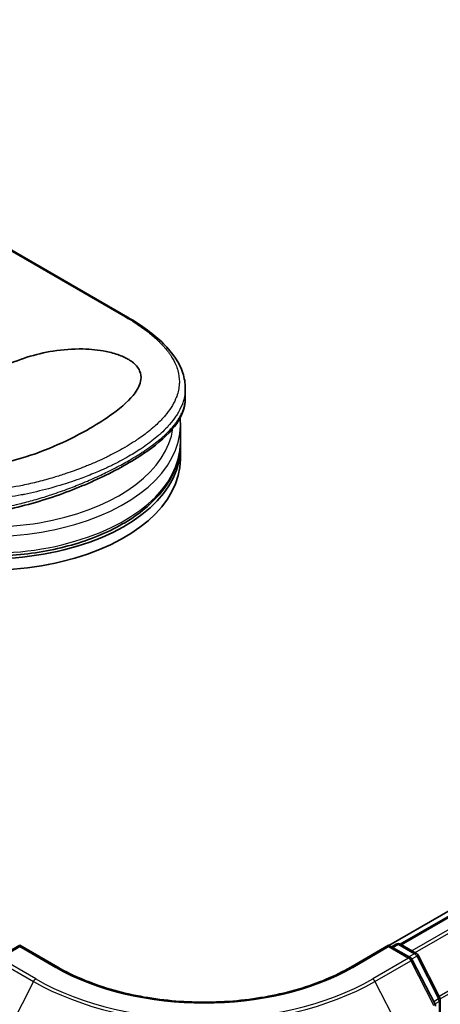
# Model space of a CAD drawing. Units: millimetres. Extents: x 72 to 8725, y 40 to 1451.
# Drawn here: x 419 to 450, y 911 to 982 of the extents above; entities that cross this region are included whole.
import ezdxf

# ---------------------------------------------------------------- set-up
doc = ezdxf.new("R2010")
doc.units = ezdxf.units.MM
doc.header["$LTSCALE"] = 5
doc.layers.add('Visible (ISO)', color=7, linetype='Continuous', lineweight=35)
doc.layers.add('Visible Narrow (ISO)', color=7, linetype='Continuous', lineweight=25)

msp = doc.modelspace()

# ---------------------------------------------------------------- linework, layer by layer
at = {"layer": 'Visible (ISO)'}
for p, q in [((623.1189, 1017.067), (446.0992, 914.8646)), ((623.628, 1016.9724), (446.9304, 914.956)), ((427.0634, 960.602), (401.4048, 975.416)), ((431.2674, 954.7056), (431.2674, 955.4305)), ((430.8073, 953.7498), (430.8073, 953.7501)), ((430.9139, 951.495), (430.9139, 952.7197)), ((430.9139, 950.2702), (430.9139, 951.0867)), ((419.212, 914.8745), (417.6057, 913.9471)), ((419.212, 914.773), (419.212, 914.8745)), ((421.9783, 913.2774), (419.212, 914.8745)), ((446.082, 914.8745), (443.3157, 913.2774)), ((446.082, 914.8745), (446.082, 914.773)), ((447.6883, 913.9471), (446.082, 914.8745)), ((446.2942, 914.752), (446.6391, 914.9512)), ((446.9391, 914.9512), (448.112, 914.2741)), ((448.2293, 914.1504), (449.8142, 911.0393)), ((449.4606, 910.5747), (447.8056, 913.8235)), ((449.8469, 910.9031), (449.8469, 794.6171))]:
    msp.add_line(p, q, dxfattribs=at)
for centre, start, end in [((446.7891, 914.6914), 60, 120), ((447.962, 914.0142), 26.995508, 60), ((447.5383, 913.6873), 26.995508, 60), ((449.1933, 910.4386), 0, 26.995508), ((449.5469, 910.9031), 0, 26.995508)]:
    msp.add_arc(centre, 0.3, start, end, dxfattribs=at)
for centre, end_param in [((416.9139, 951.0867), 6.3080062), ((416.9139, 950.2702), 6.2831853)]:
    msp.add_ellipse(centre, major_axis=(14, 0), ratio=0.5773503, start_param=3.9269908, end_param=end_param, dxfattribs=at)
for points, knots in [([(427.0634, 960.602), (428.1068, 959.9996), (428.999, 959.3456), (430.3605, 957.9919), (430.8487, 957.2711), (431.2073, 956.1658), (431.2674, 955.7978), (431.2674, 955.4305)], [0, 0, 0, 0, 0.4387292, 0.4387292, 0.8795088, 0.8795088, 1.0920018, 1.0920018, 1.0920018, 1.0920018]), ([(424.3406, 952.5167), (423.6147, 952.0953), (422.8211, 951.6915), (421.153, 950.9487), (420.2417, 950.5967), (418.6511, 950.1358), (417.9611, 949.9797), (416.741, 949.8401), (416.1986, 949.827), (415.4475, 949.9268), (415.213, 949.9785), (414.8717, 950.0926), (414.7547, 950.1404), (414.5522, 950.2403), (414.4654, 950.2903), (414.2878, 950.4087), (414.2004, 950.4783), (413.9792, 950.6869), (413.8673, 950.8347), (413.6056, 951.3158), (413.5346, 951.6964), (413.6077, 952.5652), (413.7649, 953.0182), (414.3328, 954.108), (414.881, 954.7825), (416.2516, 955.9851), (417.026, 956.4985), (417.8687, 956.9223), (419.0696, 957.5264), (420.3685, 957.9288), (422.3352, 958.2411), (423.0727, 958.299), (424.3754, 958.2708), (424.955, 958.2143), (425.8411, 958.0334), (426.1633, 957.9445), (426.6038, 957.7811), (426.74, 957.7234), (426.9653, 957.614), (427.0573, 957.5644), (427.2355, 957.4578), (427.3202, 957.4008), (427.5185, 957.2509), (427.6204, 957.1565), (427.8108, 956.94), (427.8884, 956.8179), (428.0386, 956.4795), (428.0612, 956.2628), (427.993, 955.7237), (427.8309, 955.4001), (427.2496, 954.6024), (426.6907, 954.0907), (425.4821, 953.211), (424.934, 952.8577), (424.3406, 952.5167)], [2.585949, 2.585949, 2.585949, 2.585949, 2.9406417, 2.9406417, 3.3005311, 3.3005311, 3.5532101, 3.5532101, 3.7536831, 3.7536831, 3.8519583, 3.8519583, 3.9081039, 3.9081039, 3.9557805, 3.9557805, 4.0128467, 4.0128467, 4.1165624, 4.1165624, 4.3320123, 4.3320123, 4.5644123, 4.5644123, 4.9324806, 4.9324806, 5.2731253, 5.2731253, 5.2731253, 5.7585985, 5.7585985, 6.0246244, 6.0246244, 6.229599, 6.229599, 6.3549175, 6.3549175, 6.4158685, 6.4158685, 6.462803, 6.462803, 6.5132411, 6.5132411, 6.5921441, 6.5921441, 6.690752, 6.690752, 6.8654381, 6.8654381, 7.1376855, 7.1376855, 7.5694275, 7.5694275, 7.8590743, 7.8590743, 7.8590743, 7.8590743]), ([(431.2674, 954.7053), (431.2675, 954.0763), (431.0423, 953.4525), (430.2196, 952.2556), (429.595, 951.6584), (427.9554, 950.4401), (426.8901, 949.8029), (424.6002, 948.6569), (423.3717, 948.1298), (420.7963, 947.2153), (419.4179, 946.8211), (416.568, 946.2514), (415.0609, 946.0887), (412.1617, 946.1274), (410.7335, 946.3381), (408.7513, 946.9849), (408.083, 947.2797), (407.4715, 947.6327)], [0, 0, 0, 0, 0.4023504, 0.4023504, 0.825118, 0.825118, 1.275737, 1.275737, 1.6883294, 1.6883294, 2.1095556, 2.1095556, 2.5627748, 2.5627748, 3.0237765, 3.0237765, 3.2787294, 3.2787294, 3.2787294, 3.2787294]), ([(407.1179, 945.5506), (408.1962, 944.9281), (409.4413, 944.4134), (412.1382, 943.6432), (413.5892, 943.3875), (416.551, 943.157), (418.061, 943.1817), (420.9934, 943.5084), (422.4152, 943.8103), (425.0323, 944.666), (426.2267, 945.2202), (428.265, 946.5354), (429.1091, 947.2967), (430.3328, 948.9489), (430.722, 949.8384), (430.8953, 950.998), (430.9139, 951.2465), (430.9139, 951.495)], [4.712389, 4.712389, 4.712389, 4.712389, 5.0384344, 5.0384344, 5.3638143, 5.3638143, 5.6884068, 5.6884068, 6.0130797, 6.0130797, 6.3386483, 6.3386483, 6.6645004, 6.6645004, 6.9825068, 6.9825068, 7.0685835, 7.0685835, 7.0685835, 7.0685835]), ([(443.3157, 913.2774), (442.2064, 912.6369), (440.9158, 912.0949), (438.101, 911.2669), (436.5773, 910.9808), (433.449, 910.6948), (431.845, 910.6948), (428.7168, 910.9808), (427.193, 911.2669), (424.3782, 912.0949), (423.0876, 912.6369), (421.9783, 913.2774)], [3.1415927, 3.1415927, 3.1415927, 3.1415927, 3.4557519, 3.4557519, 3.7699112, 3.7699112, 4.0840704, 4.0840704, 4.3982297, 4.3982297, 4.712389, 4.712389, 4.712389, 4.712389])]:
    msp.add_open_spline(points, degree=3, knots=knots, dxfattribs=at)
msp.add_open_spline([(430.9139, 952.7197), (430.9139, 952.902), (430.9039, 953.0842), (430.884, 953.2659)], degree=3, dxfattribs=at)
at = {"layer": 'Visible Narrow (ISO)'}
for p, q in [((447.0184, 914.9054), (623.778, 1016.9576)), ((624.5271, 1016.525), (447.7676, 914.4729)), ((448.0069, 914.3347), (624.6901, 1016.3428)), ((626.3451, 1013.0941), (449.7612, 911.1433)), ((449.8383, 910.9743), (626.3943, 1012.9089)), ((401.3018, 975.4022), (426.9098, 960.6175)), ((417.7557, 913.9322), (419.212, 914.773)), ((419.212, 914.773), (421.8283, 913.2625)), ((443.4657, 913.2625), (446.082, 914.773)), ((446.082, 914.773), (447.5383, 913.9322)), ((446.382, 914.7013), (446.7891, 914.9363)), ((446.7891, 914.9363), (447.962, 914.2592)), ((447.962, 914.2592), (447.5549, 914.0242)), ((447.7732, 913.8739), (448.1249, 914.077)), ((448.1249, 914.077), (449.7098, 910.9659)), ((417.5927, 913.75), (420.209, 912.2395)), ((420.372, 912.4217), (417.7557, 913.9322)), ((447.5383, 913.9322), (444.922, 912.4217)), ((445.085, 912.2395), (447.7013, 913.75)), ((447.7013, 913.75), (449.3563, 910.5013)), ((420.209, 912.2395), (418.554, 908.9908)), ((445.085, 912.2395), (446.74, 908.9908)), ((449.7098, 910.9659), (449.3633, 910.7658)), ((449.4474, 910.6007), (449.759, 910.7807)), ((449.759, 910.7807), (449.759, 794.4946))]:
    msp.add_line(p, q, dxfattribs=at)
for centre, major_axis, ratio, start_param, end_param in [((426.8134, 960.169), (0.25, 0.433), 0.5773503, 0.0000007, 0.5092192), ((416.9139, 952.7197), (14, 0), 0.5773503, 3.9269908, 6.2831853), ((416.9139, 953.128), (13.5, 0), 0.5773503, 0.001841, 0.0019119), ((416.9139, 953.128), (13.5, 0), 0.5773503, 3.9269908, 6.2040689), ((416.9139, 951.495), (14, 0), 0.5773503, 3.9269908, 6.2831853), ((446.7891, 914.6914), (-0.15, 0.2598), 0.5773503, 5.4977871, 6.2831853), ((446.7891, 914.6914), (0.15, 0.2598), 0.5773503, 0, 0.7853982), ((447.5383, 913.6873), (0.15, 0.2598), 0.5773503, 0, 0.7853982), ((447.962, 914.0142), (0.15, 0.2598), 0.5773503, 0, 0.7853982), ((447.962, 914.0142), (0.15, -0.2598), 0.5773503, 1.4801364, 2.3561945), ((447.962, 914.0142), (0.2673, 0.1362), 0.0739221, 5.32981, 6.2831853), ((421.8283, 913.0176), (0.15, 0.2598), 0.5773503, 0, 0.7853982), ((432.647, 919.5087), (15.3, 0), 0.5773503, 3.9269908, 5.4977871), ((443.4657, 913.0176), (-0.15, 0.2598), 0.5773503, 5.4977871, 6.2831853), ((447.5383, 913.6873), (0.15, -0.2598), 0.5773503, 1.4801364, 2.3561945), ((447.5383, 913.6873), (0.2673, 0.1362), 0.0739221, 5.32981, 6.2831853), ((420.372, 912.1768), (-0.15, -0.2598), 0.5773503, 3.9269908, 4.8030489), ((432.647, 919.4206), (17.59, 0), 0.5773503, 3.9269908, 5.4977871), ((432.647, 919.5087), (-17.3595, 0), 0.5773503, 0.7853982, 2.3561945), ((444.922, 912.1768), (0.15, -0.2598), 0.5773503, 1.4801364, 2.3561945), ((449.1933, 910.4386), (0.2673, 0.1362), 0.0739221, 5.32981, 6.2831853), ((449.5469, 910.9031), (0.2673, 0.1362), 0.0739221, 5.32981, 6.2831853), ((449.5469, 910.9031), (0.15, -0.2598), 0.5773503, 0.7853982, 1.4801364), ((449.5469, 910.9031), (0.3, 0), 0.5773503, 5.4977871, 6.2831853)]:
    msp.add_ellipse(centre, major_axis=major_axis, ratio=ratio, start_param=start_param, end_param=end_param, dxfattribs=at)
for points, knots in [([(426.9098, 960.6175), (427.3947, 960.3375), (427.8385, 960.0506), (428.2419, 959.7565), (428.3569, 959.6726), (428.4687, 959.5881), (428.5771, 959.503), (428.82, 959.3124), (429.0451, 959.1193), (429.2513, 958.9243), (429.3004, 958.8779), (429.3484, 958.8314), (429.3953, 958.7848), (429.4954, 958.6852), (429.5907, 958.5852), (429.6808, 958.4849), (429.6954, 958.4687), (429.7099, 958.4524), (429.7236, 958.437), (429.7523, 958.4045), (429.7742, 958.3794), (429.8028, 958.3458), (429.8167, 958.3294), (429.8308, 958.3127), (429.8446, 958.296), (429.8855, 958.2469), (429.9255, 958.1972), (429.9647, 958.1468), (430.0173, 958.0792), (430.0675, 958.0118), (430.1144, 957.9456), (430.1582, 957.8839), (430.2001, 957.822), (430.2401, 957.7598), (430.3748, 957.5502), (430.4873, 957.3387), (430.576, 957.1294), (430.6333, 956.9941), (430.6808, 956.86), (430.7192, 956.7254), (430.72, 956.7224), (430.7209, 956.7194), (430.7217, 956.7165), (430.7996, 956.4399), (430.8369, 956.1649), (430.8357, 955.8898), (430.8355, 955.8401), (430.834, 955.7904), (430.8313, 955.7408), (430.8144, 955.4367), (430.7499, 955.1345), (430.6415, 954.8369), (430.6184, 954.7736), (430.5934, 954.7104), (430.5664, 954.6475), (430.4766, 954.4383), (430.3655, 954.2316), (430.2356, 954.0286), (430.1055, 953.8254), (429.9566, 953.6259), (429.7921, 953.4313), (429.7618, 953.3954), (429.731, 953.3597), (429.6998, 953.3243), (429.6135, 953.2264), (429.5238, 953.1303), (429.4299, 953.0347), (429.3245, 952.9275), (429.2151, 952.8225), (429.1015, 952.7187), (429.0751, 952.6946), (429.0484, 952.6705), (429.0214, 952.6464), (428.8721, 952.5132), (428.7178, 952.3837), (428.5524, 952.253), (428.5165, 952.2246), (428.4802, 952.1963), (428.4434, 952.168), (428.3131, 952.0675), (428.1776, 951.9673), (428.037, 951.8676), (427.9219, 951.7859), (427.8034, 951.7046), (427.6811, 951.6233), (427.6155, 951.5798), (427.5488, 951.5363), (427.4808, 951.4927), (427.2854, 951.3675), (427.0817, 951.2429), (426.8736, 951.1216), (426.8522, 951.1092), (426.8308, 951.0967), (426.8093, 951.0843), (426.6206, 950.9755), (426.4285, 950.8692), (426.2269, 950.7622), (426.103, 950.6963), (425.9777, 950.6314), (425.8512, 950.5675), (425.7498, 950.5163), (425.6476, 950.4657), (425.5445, 950.4157), (425.3135, 950.3037), (425.0788, 950.1947), (424.8393, 950.0883), (424.5907, 949.9779), (424.337, 949.8703), (424.077, 949.7653), (423.9781, 949.7254), (423.878, 949.6857), (423.7768, 949.6463), (423.3906, 949.4959), (422.9873, 949.3495), (422.5662, 949.2085), (422.2846, 949.1142), (421.9951, 949.0223), (421.6976, 948.9335), (421.5064, 948.8765), (421.3122, 948.8208), (421.1153, 948.7667), (420.75, 948.6664), (420.3755, 948.5716), (419.9947, 948.484), (419.8006, 948.4394), (419.6048, 948.3966), (419.4075, 948.3558), (418.7724, 948.2246), (418.1219, 948.1143), (417.4659, 948.0303), (417.4223, 948.0247), (417.3787, 948.0193), (417.3351, 948.0139), (417.0369, 947.9774), (416.7363, 947.9461), (416.4373, 947.9209), (416.0729, 947.8902), (415.7084, 947.8684), (415.3443, 947.8559), (415.1174, 947.8482), (414.8907, 947.844), (414.6643, 947.8437), (414.3718, 947.8433), (414.0842, 947.849), (413.7939, 947.8615), (413.5776, 947.8708), (413.3621, 947.8837), (413.1487, 947.9005), (413.0794, 947.906), (413.0103, 947.9118), (412.9415, 947.9181), (412.6369, 947.9457), (412.3199, 947.9832), (412.0237, 948.0268), (411.9908, 948.0316), (411.9577, 948.0366), (411.9261, 948.0415), (411.8627, 948.0512), (411.8067, 948.0603), (411.7436, 948.0709), (411.6175, 948.0919), (411.4851, 948.1154), (411.357, 948.14), (411.2549, 948.1597), (411.1524, 948.1805), (411.05, 948.2025), (410.6263, 948.2936), (410.2041, 948.4054), (409.8117, 948.53), (409.5926, 948.5996), (409.3784, 948.6744), (409.1683, 948.7544), (409.1472, 948.7624), (409.1261, 948.7706), (409.105, 948.7787), (408.5821, 948.9814), (408.0863, 949.2172), (407.6251, 949.4834)], [0.0000001, 0.0000001, 0.0000001, 0.0000001, 2.7830522, 2.7830522, 2.7830522, 3.57664, 3.57664, 3.57664, 5.354173, 5.354173, 5.354173, 5.7770026, 5.7770026, 5.7770026, 6.6801917, 6.6801917, 6.6801917, 6.8260326, 6.8260326, 6.8260326, 7.1317059, 7.1317059, 7.1317059, 7.2807543, 7.2807543, 7.2807543, 7.7209111, 7.7209111, 7.7209111, 8.3101163, 8.3101163, 8.3101163, 8.8591317, 8.8591317, 8.8591317, 10.7105041, 10.7105041, 10.7105041, 11.9064879, 11.9064879, 11.9064879, 11.9328006, 11.9328006, 11.9328006, 14.3880534, 14.3880534, 14.3880534, 14.8318318, 14.8318318, 14.8318318, 17.5516507, 17.5516507, 17.5516507, 18.1309266, 18.1309266, 18.1309266, 20.0567365, 20.0567365, 20.0567365, 21.9847852, 21.9847852, 21.9847852, 22.3405196, 22.3405196, 22.3405196, 23.3243375, 23.3243375, 23.3243375, 24.4280074, 24.4280074, 24.4280074, 24.6851644, 24.6851644, 24.6851644, 26.1104588, 26.1104588, 26.1104588, 26.419813, 26.419813, 26.419813, 27.5173269, 27.5173269, 27.5173269, 28.4158564, 28.4158564, 28.4158564, 28.8974383, 28.8974383, 28.8974383, 30.2824052, 30.2824052, 30.2824052, 30.4247583, 30.4247583, 30.4247583, 31.6748041, 31.6748041, 31.6748041, 32.4438019, 32.4438019, 32.4438019, 33.0600868, 33.0600868, 33.0600868, 34.441447, 34.441447, 34.441447, 35.8755557, 35.8755557, 35.8755557, 36.4208923, 36.4208923, 36.4208923, 38.5014562, 38.5014562, 38.5014562, 39.8929277, 39.8929277, 39.8929277, 40.7867047, 40.7867047, 40.7867047, 42.4444951, 42.4444951, 42.4444951, 43.2893422, 43.2893422, 43.2893422, 46.0096164, 46.0096164, 46.0096164, 46.1901994, 46.1901994, 46.1901994, 47.4255201, 47.4255201, 47.4255201, 48.9311092, 48.9311092, 48.9311092, 49.8693469, 49.8693469, 49.8693469, 51.0815824, 51.0815824, 51.0815824, 51.9848022, 51.9848022, 51.9848022, 52.27815, 52.27815, 52.27815, 53.5757899, 53.5757899, 53.5757899, 53.7196335, 53.7196335, 53.7196335, 54.0073168, 54.0073168, 54.0073168, 54.5823439, 54.5823439, 54.5823439, 55.0404058, 55.0404058, 55.0404058, 56.9362861, 56.9362861, 56.9362861, 57.9950219, 57.9950219, 57.9950219, 58.1015996, 58.1015996, 58.1015996, 60.7480817, 60.7480817, 60.7480817, 60.7480817]), ([(431.2674, 955.4304), (431.2674, 955.3854), (431.2664, 955.3404), (431.2645, 955.2954), (431.2505, 954.9786), (431.1873, 954.6638), (431.0787, 954.3542), (431.0635, 954.311), (431.0475, 954.2679), (431.0306, 954.2249), (430.9378, 953.9885), (430.8133, 953.7451), (430.6687, 953.5139), (430.6428, 953.4726), (430.6164, 953.4317), (430.5895, 953.3912), (430.4508, 953.183), (430.2947, 952.9808), (430.1233, 952.7833), (430.0632, 952.7141), (430.0012, 952.6455), (429.9373, 952.5774), (429.8031, 952.4343), (429.6612, 952.2941), (429.5121, 952.1564), (429.4474, 952.0966), (429.3813, 952.0373), (429.3138, 951.9783), (429.1618, 951.8457), (429.0034, 951.7155), (428.8385, 951.5873), (428.7515, 951.5196), (428.6746, 951.4614), (428.5816, 951.3929), (428.4129, 951.2687), (428.2384, 951.1467), (428.0573, 951.026), (427.7781, 950.8399), (427.4832, 950.6569), (427.1669, 950.4743)], [14.7687039, 14.7687039, 14.7687039, 14.7687039, 15.1628869, 15.1628869, 15.1628869, 17.9403775, 17.9403775, 17.9403775, 18.3279563, 18.3279563, 18.3279563, 20.459705, 20.459705, 20.459705, 20.8408443, 20.8408443, 20.8408443, 22.8028807, 22.8028807, 22.8028807, 23.4906293, 23.4906293, 23.4906293, 24.936794, 24.936794, 24.936794, 25.5644346, 25.5644346, 25.5644346, 26.9775629, 26.9775629, 26.9775629, 27.7237752, 27.7237752, 27.7237752, 29.0773173, 29.0773173, 29.0773173, 31.1636208, 31.1636208, 31.1636208, 31.1636208]), ([(427.1669, 950.1683), (427.1705, 950.1704), (427.1741, 950.1725), (427.1777, 950.1746), (427.3809, 950.292), (427.578, 950.4102), (427.7686, 950.5287), (427.8754, 950.5952), (427.9764, 950.6594), (428.0754, 950.7238), (428.1598, 950.7785), (428.2426, 950.8333), (428.3259, 950.8895), (428.5185, 951.0195), (428.6996, 951.1473), (428.8728, 951.2755), (429.025, 951.3883), (429.1712, 951.5013), (429.3128, 951.6164), (429.3986, 951.6862), (429.4818, 951.756), (429.5622, 951.8256), (429.6251, 951.8801), (429.6862, 951.9344), (429.7454, 951.9885), (429.8875, 952.1183), (430.0185, 952.2463), (430.1403, 952.3744), (430.2512, 952.491), (430.3545, 952.6076), (430.4508, 952.7257), (430.5033, 952.79), (430.5536, 952.8547), (430.6027, 952.9212), (430.6343, 952.964), (430.6654, 953.0076), (430.6961, 953.0524), (430.78, 953.1746), (430.8609, 953.3076), (430.9232, 953.4239), (430.9304, 953.4375), (430.9375, 953.4509), (430.9445, 953.4643), (430.9684, 953.5105), (430.9905, 953.5555), (431.0114, 953.6007), (431.0765, 953.7415), (431.1253, 953.8717), (431.1649, 954.0065), (431.1783, 954.0524), (431.1906, 954.0987), (431.2018, 954.1462), (431.217, 954.2107), (431.2275, 954.2643), (431.2378, 954.3296), (431.2493, 954.4026), (431.2579, 954.4783), (431.2627, 954.5547), (431.2658, 954.6048), (431.2674, 954.6551), (431.2674, 954.7052)], [0, 0, 0, 0, 0.0222647, 0.0222647, 0.0222647, 1.2821177, 1.2821177, 1.2821177, 1.9878112, 1.9878112, 1.9878112, 2.5889651, 2.5889651, 2.5889651, 3.9794971, 3.9794971, 3.9794971, 5.2021617, 5.2021617, 5.2021617, 5.9430662, 5.9430662, 5.9430662, 6.5229724, 6.5229724, 6.5229724, 7.91502, 7.91502, 7.91502, 9.1818303, 9.1818303, 9.1818303, 9.8725968, 9.8725968, 9.8725968, 10.3172521, 10.3172521, 10.3172521, 11.5300498, 11.5300498, 11.5300498, 11.6717631, 11.6717631, 11.6717631, 12.1614683, 12.1614683, 12.1614683, 13.6862196, 13.6862196, 13.6862196, 14.2043375, 14.2043375, 14.2043375, 14.9079718, 14.9079718, 14.9079718, 15.6932104, 15.6932104, 15.6932104, 16.2075356, 16.2075356, 16.2075356, 16.2075356]), ([(427.1669, 950.4743), (426.9762, 950.3642), (426.7554, 950.2415), (426.5101, 950.1126), (426.3971, 950.0531), (426.2862, 949.9962), (426.1787, 949.9421), (426.0532, 949.8789), (425.9324, 949.8197), (425.8183, 949.765), (425.699, 949.7077), (425.5771, 949.6505), (425.4532, 949.5937), (425.3452, 949.5442), (425.2443, 949.499), (425.1385, 949.4524), (425.1197, 949.4441), (425.1008, 949.4358), (425.0817, 949.4275), (424.7517, 949.2832), (424.4037, 949.1399), (424.0456, 949.0021), (423.8792, 948.938), (423.7106, 948.8751), (423.5409, 948.8137), (423.2991, 948.7262), (423.0525, 948.641), (422.7996, 948.5577), (422.7805, 948.5514), (422.7613, 948.5451), (422.7421, 948.5389), (422.4726, 948.4508), (422.2077, 948.3685), (421.9218, 948.2848), (421.7197, 948.2256), (421.5139, 948.1678), (421.3051, 948.1118), (420.7375, 947.9596), (420.1469, 947.8205), (419.545, 947.7004), (419.4657, 947.6845), (419.3862, 947.669), (419.3066, 947.6539), (418.7178, 947.5419), (418.1457, 947.452), (417.5425, 947.3793), (417.5275, 947.3775), (417.5125, 947.3757), (417.4975, 947.3739), (417.1956, 947.3381), (416.8925, 947.3077), (416.5886, 947.283), (416.2743, 947.2575), (416.007, 947.2409), (415.692, 947.2275), (415.5795, 947.2228), (415.4663, 947.2188), (415.3527, 947.2158), (414.8661, 947.2026), (414.373, 947.2059), (413.8952, 947.2263), (413.6053, 947.2387), (413.3626, 947.2543), (413.0847, 947.2781), (413.0646, 947.2798), (413.0444, 947.2816), (413.0239, 947.2834), (412.2987, 947.348), (411.5927, 947.4544), (410.9148, 947.6039), (410.2344, 947.754), (409.5823, 947.9475), (408.9672, 948.1837), (408.4004, 948.4014), (407.8649, 948.6553), (407.3679, 948.9422)], [0, 0, 0, 0, 1.2622471, 1.2622471, 1.2622471, 1.8443966, 1.8443966, 1.8443966, 2.5244942, 2.5244942, 2.5244942, 3.2355668, 3.2355668, 3.2355668, 3.8559496, 3.8559496, 3.8559496, 3.9658668, 3.9658668, 3.9658668, 5.861375, 5.861375, 5.861375, 6.7423821, 6.7423821, 6.7423821, 7.996986, 7.996986, 7.996986, 8.0918579, 8.0918579, 8.0918579, 9.423871, 9.423871, 9.423871, 10.3656496, 10.3656496, 10.3656496, 12.925543, 12.925543, 12.925543, 13.2628941, 13.2628941, 13.2628941, 15.7557492, 15.7557492, 15.7557492, 15.817653, 15.817653, 15.817653, 17.0620073, 17.0620073, 17.0620073, 18.3496304, 18.3496304, 18.3496304, 18.8097705, 18.8097705, 18.8097705, 20.7812599, 20.7812599, 20.7812599, 21.9773108, 21.9773108, 21.9773108, 22.0637171, 22.0637171, 22.0637171, 25.1245607, 25.1245607, 25.1245607, 28.1972775, 28.1972775, 28.1972775, 31.0287832, 31.0287832, 31.0287832, 31.0287832]), ([(407.3679, 947.8616), (407.8575, 947.579), (408.3658, 947.3421), (408.9072, 947.14), (409.068, 947.08), (409.2317, 947.0231), (409.3991, 946.9693), (409.7886, 946.844), (410.1911, 946.7372), (410.6009, 946.6495), (410.967, 946.5712), (411.3389, 946.5081), (411.7123, 946.4594), (411.8812, 946.4373), (412.0502, 946.4183), (412.2193, 946.402), (412.6035, 946.365), (412.9884, 946.3424), (413.3749, 946.3325), (413.4813, 946.3298), (413.588, 946.3281), (413.6948, 946.3273), (414.1373, 946.324), (414.5824, 946.3373), (415.0184, 946.3643), (415.0485, 946.3662), (415.0786, 946.3681), (415.1087, 946.3701), (415.4088, 946.3901), (415.7108, 946.4169), (416.0107, 946.4497), (416.1076, 946.4602), (416.2028, 946.4713), (416.2982, 946.483), (416.3477, 946.489), (416.3973, 946.4953), (416.4471, 946.5017), (416.5996, 946.5214), (416.7357, 946.5403), (416.8927, 946.5636), (417.1338, 946.5994), (417.3793, 946.6397), (417.6282, 946.6844), (418.0642, 946.7628), (418.5106, 946.8549), (418.9617, 946.9601), (419.0299, 946.976), (419.0983, 946.9922), (419.1667, 947.0087), (419.5414, 947.099), (419.9083, 947.1955), (420.2657, 947.2965), (420.6515, 947.4055), (421.0261, 947.5196), (421.3879, 947.6368), (421.44, 947.6536), (421.4918, 947.6706), (421.5435, 947.6876), (421.9705, 947.8283), (422.3826, 947.9739), (422.7886, 948.1262), (423.1508, 948.2622), (423.5082, 948.4035), (423.8659, 948.5524), (423.906, 948.5691), (423.9458, 948.5858), (423.9856, 948.6025), (424.3776, 948.7675), (424.7569, 948.9362), (425.1227, 949.1075), (425.2859, 949.1839), (425.4464, 949.2608), (425.6041, 949.3381), (425.8027, 949.4355), (425.9982, 949.5341), (426.1901, 949.6338), (426.527, 949.8088), (426.8532, 949.9872), (427.1669, 950.1683)], [0, 0, 0, 0, 2.7047589, 2.7047589, 2.7047589, 3.5078826, 3.5078826, 3.5078826, 5.3773194, 5.3773194, 5.3773194, 7.0472419, 7.0472419, 7.0472419, 7.8024215, 7.8024215, 7.8024215, 9.5175676, 9.5175676, 9.5175676, 9.9897686, 9.9897686, 9.9897686, 11.9447812, 11.9447812, 11.9447812, 12.0799116, 12.0799116, 12.0799116, 13.4298801, 13.4298801, 13.4298801, 13.865607, 13.865607, 13.865607, 14.0918455, 14.0918455, 14.0918455, 14.7845892, 14.7845892, 14.7845892, 15.8482875, 15.8482875, 15.8482875, 17.711652, 17.711652, 17.711652, 17.9934778, 17.9934778, 17.9934778, 19.5368282, 19.5368282, 19.5368282, 21.2023663, 21.2023663, 21.2023663, 21.4420709, 21.4420709, 21.4420709, 23.4251371, 23.4251371, 23.4251371, 25.194663, 25.194663, 25.194663, 25.3926484, 25.3926484, 25.3926484, 27.3442713, 27.3442713, 27.3442713, 28.2146736, 28.2146736, 28.2146736, 29.3108391, 29.3108391, 29.3108391, 31.2346842, 31.2346842, 31.2346842, 31.2346842])]:
    msp.add_open_spline(points, degree=3, knots=knots, dxfattribs=at)

doc.saveas('drawing.dxf')
